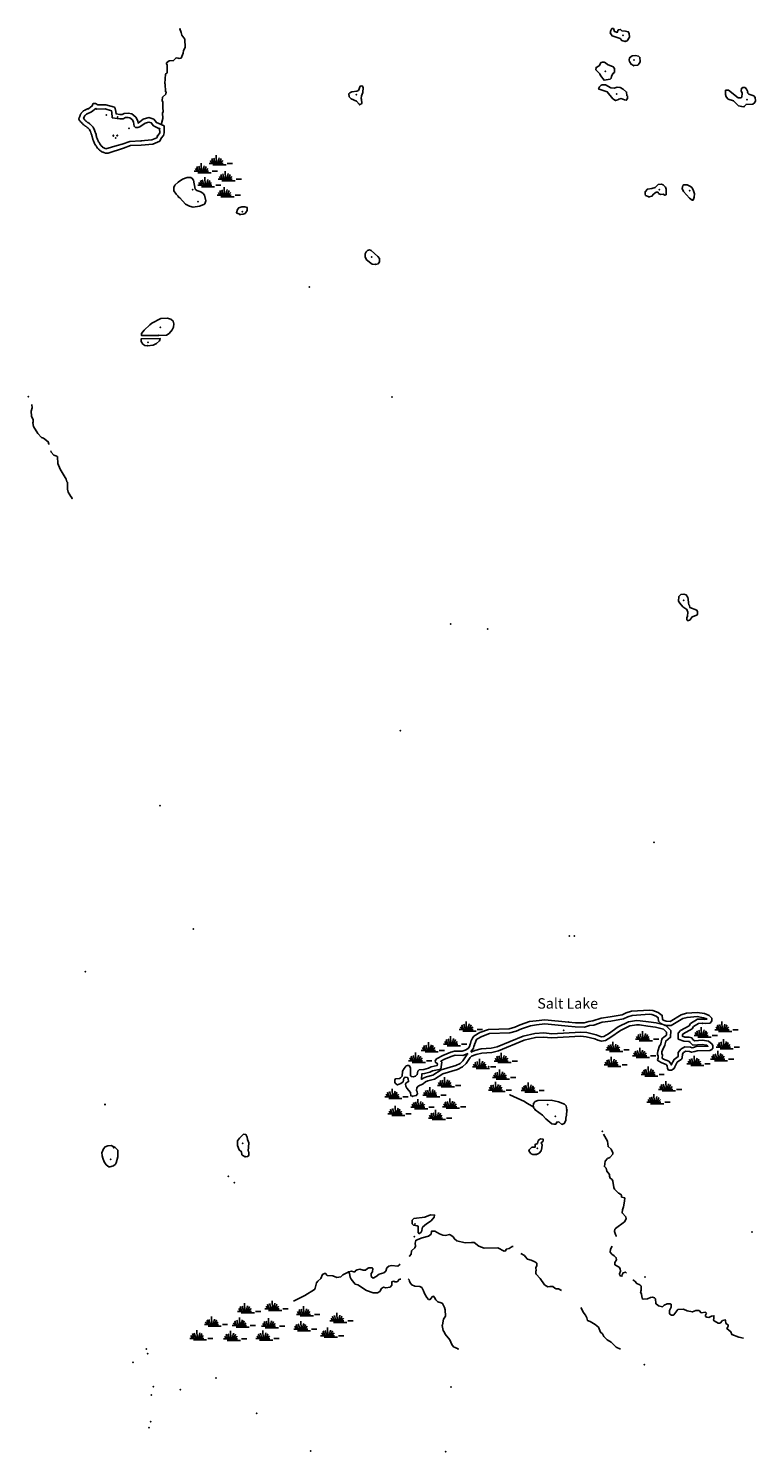
# Model space of a CAD drawing. Extents: x 1242868 to 1458664, y 16561333 to 16698311.
# Drawn here: x 1381065 to 1415259, y 16561333 to 16628245 of the extents above; entities that cross this region are included whole.
import ezdxf

# ---------------------------------------------------------------- set-up
doc = ezdxf.new("R2010")
doc.units = 0
doc.header["$MEASUREMENT"] = 0
for name, color, linetype in [('L3', 7, 'CONTINUOUS'), ('L4', 7, 'CONTINUOUS'), ('L5', 7, 'CONTINUOUS')]:
    doc.layers.add(name, color=color, linetype=linetype)
doc.styles.add('STYLE-FONT023', font='font023.shx')

# ---------------------------------------------------------------- blocks, each defined once
blk = doc.blocks.new('SWAMP_7')
at = {"layer": 'L5', "color": 7, "linetype": 'CONTINUOUS'}
for p, q in [((-356, -75), (-431, 58)), ((-290, -66), (-365, 149)), ((-199, -66), (-273, 174)), ((-141, -66), (-157, 307)), ((-83, -66), (-17, 191)), ((-17, -83), (75, 149)), ((50, -66), (149, 58)), ((-489, -75), (174, -75)), ((-315, -149), (307, -149)), ((356, -75), (605, -75))]:
    blk.add_line(p, q, dxfattribs=at)
blk = doc.blocks.new('SWAMP_5')
at = {"layer": 'L5', "color": 7, "linetype": 'CONTINUOUS'}
for p, q in [((-356, -75), (-431, 58)), ((-290, -66), (-365, 149)), ((-199, -66), (-273, 174)), ((-141, -66), (-157, 307)), ((-83, -66), (-17, 191)), ((-17, -83), (75, 149)), ((50, -66), (149, 58)), ((-489, -75), (174, -75)), ((-315, -149), (307, -149)), ((356, -75), (605, -75))]:
    blk.add_line(p, q, dxfattribs=at)
blk = doc.blocks.new('SWAMP')
at = {"layer": 'L5', "color": 7, "linetype": 'CONTINUOUS'}
for p, q in [((-356, -75), (-431, 58)), ((-290, -66), (-365, 149)), ((-199, -66), (-273, 174)), ((-141, -66), (-157, 307)), ((-83, -66), (-17, 191)), ((-17, -83), (75, 149)), ((50, -66), (149, 58)), ((-489, -75), (174, -75)), ((-315, -149), (307, -149)), ((356, -75), (605, -75))]:
    blk.add_line(p, q, dxfattribs=at)
blk = doc.blocks.new('SWAMP_6')
at = {"layer": 'L5', "color": 7, "linetype": 'CONTINUOUS'}
for p, q in [((-356, -75), (-431, 58)), ((-290, -66), (-365, 149)), ((-199, -66), (-273, 174)), ((-141, -66), (-157, 307)), ((-83, -66), (-17, 191)), ((-17, -83), (75, 149)), ((50, -66), (149, 58)), ((-489, -75), (174, -75)), ((-315, -149), (307, -149)), ((356, -75), (605, -75))]:
    blk.add_line(p, q, dxfattribs=at)
blk = doc.blocks.new('SWAMP_1')
at = {"layer": 'L5', "color": 7, "linetype": 'CONTINUOUS'}
for p, q in [((-356, -75), (-431, 58)), ((-290, -66), (-365, 149)), ((-199, -66), (-273, 174)), ((-141, -66), (-157, 307)), ((-83, -66), (-17, 191)), ((-17, -83), (75, 149)), ((50, -66), (149, 58)), ((-489, -75), (174, -75)), ((-315, -149), (307, -149)), ((356, -75), (605, -75))]:
    blk.add_line(p, q, dxfattribs=at)
blk = doc.blocks.new('SWAMP_2')
at = {"layer": 'L5', "color": 7, "linetype": 'CONTINUOUS'}
for p, q in [((-356, -75), (-431, 58)), ((-290, -66), (-365, 149)), ((-199, -66), (-273, 174)), ((-141, -66), (-157, 307)), ((-83, -66), (-17, 191)), ((-17, -83), (75, 149)), ((50, -66), (149, 58)), ((-489, -75), (174, -75)), ((-315, -149), (307, -149)), ((356, -75), (605, -75))]:
    blk.add_line(p, q, dxfattribs=at)
blk = doc.blocks.new('SWAMP_3')
at = {"layer": 'L5', "color": 7, "linetype": 'CONTINUOUS'}
for p, q in [((-356, -75), (-431, 58)), ((-290, -66), (-365, 149)), ((-199, -66), (-273, 174)), ((-141, -66), (-157, 307)), ((-83, -66), (-17, 191)), ((-17, -83), (75, 149)), ((50, -66), (149, 58)), ((-489, -75), (174, -75)), ((-315, -149), (307, -149)), ((356, -75), (605, -75))]:
    blk.add_line(p, q, dxfattribs=at)
blk = doc.blocks.new('SWAMP_8')
at = {"layer": 'L5', "color": 7, "linetype": 'CONTINUOUS'}
for p, q in [((-356, -75), (-431, 58)), ((-290, -66), (-365, 149)), ((-199, -66), (-273, 174)), ((-141, -66), (-157, 307)), ((-83, -66), (-17, 191)), ((-17, -83), (75, 149)), ((50, -66), (149, 58)), ((-489, -75), (174, -75)), ((-315, -149), (307, -149)), ((356, -75), (605, -75))]:
    blk.add_line(p, q, dxfattribs=at)
blk = doc.blocks.new('SWAMP_9')
at = {"layer": 'L5', "color": 7, "linetype": 'CONTINUOUS'}
for p, q in [((-356, -75), (-431, 58)), ((-290, -66), (-365, 149)), ((-199, -66), (-273, 174)), ((-141, -66), (-157, 307)), ((-83, -66), (-17, 191)), ((-17, -83), (75, 149)), ((50, -66), (149, 58)), ((-489, -75), (174, -75)), ((-315, -149), (307, -149)), ((356, -75), (605, -75))]:
    blk.add_line(p, q, dxfattribs=at)

msp = doc.modelspace()

# ---------------------------------------------------------------- linework, layer by layer
at = {"layer": 'L3', "color": 140, "linetype": 'CONTINUOUS'}
for p, q in [((1385239.32, 16624018.1), (1385001.66, 16624046.9)), ((1385232.03, 16622734.95), (1384699.31, 16622591.61))]:
    msp.add_line(p, q, dxfattribs=at)
at = {"layer": 'L3', "color": 140, "linetype": 'CONTINUOUS', "flags": 128}
for points in [[(1387310.5, 16623717.31), (1387389.39, 16624017.92), (1387375.78, 16624276.42), (1387401.37, 16624326.12), (1387378.8, 16624534.76), (1387381.62, 16624776.39), (1387349.17, 16624851.79), (1387376.04, 16625009.83), (1387527.78, 16625158.06), (1387537.3, 16625257.96), (1387504.16, 16625275.02), (1387499.93, 16625625.11), (1387483.56, 16625650.3), (1387513.81, 16626099.98), (1387589.6, 16626165.77), (1387593.7, 16626515.74), (1387552.92, 16626591.23), (1387561.65, 16626624.47), (1387679.45, 16626723.09), (1387887.98, 16626737.33), (1388006.19, 16626869.29), (1388105.99, 16626851.44), (1388147.46, 16626834.28), (1388239.32, 16626849.86), (1388333.71, 16627082.13), (1388351.85, 16627206.93), (1388436.92, 16627355.95), (1388424.85, 16627747.79), (1388285.26, 16627924.43), (1388245.07, 16628049.93), (1388188.77, 16628225.59)], [(1409132.89, 16627638.4), (1409216.58, 16627670.75), (1409326.89, 16627836.14), (1409320.59, 16628011.21), (1409271.47, 16628086.8), (1409138.43, 16628113.38), (1408972.11, 16628140.32), (1408906.13, 16628199.44), (1408805.83, 16628175.62), (1408754.45, 16628059.54), (1408712.88, 16628068.37), (1408629.86, 16628094.32), (1408597.8, 16628203.05), (1408573.29, 16628245.01), (1408506.53, 16628237.46), (1408455.58, 16628154.72), (1408429.2, 16628038.35), (1408510.96, 16627904.06), (1408884.37, 16627766.33), (1408966.72, 16627682.01), (1409132.89, 16627638.4)], [(1409519.56, 16626500.42), (1409719.81, 16626523.09), (1409804.13, 16626605.44), (1409830.11, 16626688.48), (1409824.01, 16626880.21), (1409758.03, 16626939.33), (1409608.34, 16626966.07), (1409458.17, 16626951.18), (1409332.2, 16626869.32), (1409314.28, 16626761.18), (1409330.06, 16626685.98), (1409411.91, 16626560.03), (1409519.56, 16626500.42)], [(1408136.48, 16625816.58), (1407963.92, 16626026.95), (1407939.9, 16626110.58), (1407750.5, 16626304.48), (1407760.11, 16626412.72), (1407902.73, 16626494.38), (1407936.46, 16626527.32), (1407987.84, 16626643.4), (1408038.03, 16626659.47), (1408137.99, 16626658.29), (1408195.93, 16626624.27), (1408295.05, 16626548.12), (1408568.86, 16626444.9), (1408626.21, 16626360.88), (1408624.07, 16626177.54), (1408548.38, 16626120.09), (1408488.48, 16625987.45), (1408470.86, 16625904.34), (1408420.27, 16625854.9), (1408136.48, 16625816.58)], [(1396647.44, 16624667.79), (1396722.83, 16624700.24), (1396739.89, 16624733.38), (1396725.3, 16624908.59), (1396717.55, 16624958.65), (1396727.23, 16625075.22), (1396795.77, 16625232.77), (1396806.83, 16625466.01), (1396757.81, 16625549.9), (1396665.95, 16625534.32), (1396580.29, 16625335.3), (1396513.23, 16625302.75), (1396279.55, 16625272.18), (1396178.95, 16625223.32), (1396128.36, 16625173.91), (1396151.72, 16625031.98), (1396233.88, 16624931), (1396490.99, 16624827.97), (1396622.68, 16624684.75), (1396647.44, 16624667.79)], [(1408666.94, 16624860.25), (1408551.17, 16624936.63), (1408288.45, 16625273.06), (1407906.4, 16625385.89), (1407873.27, 16625402.95), (1407916.11, 16625502.46), (1407991.99, 16625576.57), (1408050.59, 16625600.89), (1408200.49, 16625590.79), (1408448.81, 16625446.19), (1408607.14, 16625444.35), (1408749.26, 16625484.34), (1408899.16, 16625474.27), (1409039.83, 16625389.26), (1409196.59, 16625254.09), (1409202.96, 16625087.32), (1409244.33, 16625061.83), (1409234.65, 16624945.29), (1409175.43, 16624870.98), (1409100.63, 16624888.5), (1408934.66, 16624948.8), (1408834.3, 16624916.65), (1408775.57, 16624883.97), (1408666.94, 16624860.25)], [(1414713.75, 16624564.35), (1414613.89, 16624573.86), (1414455.95, 16624609.06), (1414216.95, 16624836.86), (1413976.26, 16624923.05), (1413877.45, 16625024.2), (1413845.4, 16625132.93), (1413847.83, 16625341.24), (1413989.49, 16625339.6), (1414435.25, 16624976), (1414577.01, 16624982.66), (1414619.04, 16625015.5), (1414629.54, 16625198.75), (1414589.25, 16625315.88), (1414590.5, 16625424.21), (1414657.65, 16625465.09), (1414766.08, 16625472.18), (1414831.86, 16625396.39), (1414888.62, 16625262.37), (1414888.13, 16625220.7), (1414937.34, 16625153.47), (1415178.11, 16625075.64), (1415243.79, 16624991.52), (1415258.72, 16624841.32), (1415232.84, 16624766.61), (1415131.95, 16624692.79), (1414815.03, 16624671.5), (1414713.75, 16624564.35)], [(1383903.59, 16624478), (1383849.46, 16624463.88), (1383833.11, 16624463.88), (1383816.77, 16624455.7), (1383808.6, 16624447.53), (1383784.08, 16624439.35), (1383767.74, 16624431.17), (1383759.57, 16624423), (1383751.4, 16624423), (1383735.05, 16624414.82), (1383726.88, 16624406.65), (1383694.19, 16624398.47), (1383686.02, 16624390.29), (1383677.85, 16624382.12), (1383669.68, 16624373.94), (1383661.5, 16624365.77), (1383645.16, 16624365.77), (1383636.99, 16624357.59), (1383628.83, 16624341.24), (1383612.48, 16624324.89), (1383596.14, 16624308.54), (1383579.79, 16624300.36), (1383563.45, 16624284.01), (1383547.11, 16624267.66), (1383538.94, 16624251.31), (1383530.76, 16624226.78), (1383514.42, 16624210.43), (1383506.25, 16624202.25), (1383498.08, 16624185.9), (1383498.08, 16624177.72), (1383489.9, 16624153.19), (1383481.73, 16624128.66), (1383473.56, 16624104.13), (1383465.39, 16624079.6), (1383449.04, 16624055.08), (1383449.04, 16624038.73), (1383449.04, 16624022.37), (1383440.87, 16624006.02), (1383440.87, 16623989.67), (1383440.87, 16623981.49), (1383440.87, 16623973.32), (1383449.04, 16623948.79), (1383465.39, 16623924.26), (1383498.08, 16623891.56), (1383514.42, 16623858.86), (1383538.94, 16623834.33), (1383555.28, 16623817.98), (1383579.79, 16623793.45), (1383604.31, 16623777.1), (1383628.82, 16623744.4), (1383645.16, 16623728.05), (1383661.5, 16623719.87), (1383677.85, 16623703.52), (1383718.71, 16623670.81), (1383735.05, 16623654.46), (1383759.57, 16623646.29), (1383775.91, 16623629.94), (1383800.43, 16623613.58), (1383816.77, 16623597.23), (1383833.11, 16623589.06), (1383849.46, 16623572.71), (1383873.97, 16623556.35), (1383898.49, 16623531.83), (1383914.83, 16623515.47), (1383931.18, 16623490.95), (1383955.69, 16623450.07), (1383972.03, 16623425.54), (1383980.2, 16623392.84), (1384004.71, 16623343.78), (1384012.89, 16623319.26), (1384021.06, 16623286.55), (1384029.23, 16623262.02), (1384045.57, 16623221.15), (1384045.57, 16623196.62), (1384053.75, 16623163.92), (1384061.92, 16623139.39), (1384070.09, 16623114.86), (1384078.26, 16623082.16), (1384086.43, 16623049.45), (1384094.61, 16623016.75), (1384110.95, 16622992.22), (1384119.12, 16622959.52), (1384143.64, 16622910.47), (1384159.98, 16622877.76), (1384176.32, 16622836.88), (1384192.67, 16622804.18), (1384225.36, 16622763.3), (1384249.87, 16622722.42), (1384266.22, 16622689.72), (1384282.55, 16622657.02), (1384315.24, 16622624.31), (1384331.58, 16622599.79), (1384356.1, 16622575.26), (1384388.78, 16622550.72), (1384396.96, 16622534.37), (1384413.3, 16622518.02), (1384429.64, 16622509.84), (1384445.99, 16622493.49), (1384470.5, 16622477.14), (1384495.02, 16622460.79), (1384519.53, 16622444.44), (1384560.39, 16622436.26), (1384576.74, 16622428.08), (1384609.42, 16622419.91), (1384609.42, 16622411.73), (1384625.76, 16622411.73), (1384642.1, 16622403.56), (1384658.45, 16622395.38), (1384666.62, 16622387.2), (1384674.79, 16622387.2), (1384682.96, 16622387.2), (1384691.13, 16622379.03), (1384699.31, 16622379.03), (1384707.48, 16622379.03), (1384715.65, 16622379.03), (1384723.82, 16622379.03), (1384731.99, 16622379.03), (1384740.17, 16622379.03), (1384756.51, 16622379.03), (1384764.68, 16622379.03), (1384772.85, 16622379.03), (1384789.2, 16622387.2), (1384813.71, 16622387.2), (1384818.62, 16622388.84)], [(1384025.43, 16624319.4), (1383796.46, 16624217.89), (1383744.27, 16624165.77), (1383736.2, 16624165.77), (1383714.65, 16624144.19), (1383713.92, 16624143.83), (1383705.56, 16624118.76), (1383681.06, 16624094.24), (1383679.63, 16624089.94), (1383655.37, 16624017.1), (1383662.47, 16624010), (1383678.81, 16623977.3), (1383680.39, 16623975.72), (1383696.74, 16623959.35), (1383707.24, 16623948.85), (1383743.76, 16623924.49), (1383770.34, 16623889.04), (1383780.01, 16623884.21), (1383811.46, 16623852.75), (1383839.15, 16623830.58), (1383867.63, 16623821.1), (1383903.38, 16623785.32), (1383927.9, 16623768.96), (1383935.27, 16623761.59), (1383951.58, 16623753.43), (1383976.91, 16623728.09), (1384001.42, 16623711.73), (1384039.94, 16623673.21), (1384070.27, 16623642.84), (1384100.23, 16623597.91), (1384124.75, 16623557.02), (1384157.67, 16623507.63), (1384168.92, 16623462.6), (1384189.95, 16623420.5), (1384205.06, 16623375.22), (1384213.24, 16623342.46), (1384217.12, 16623330.8), (1384245.57, 16623259.65), (1384245.57, 16623221.26), (1384245.92, 16623219.87), (1384262.27, 16623170.78), (1384272.3, 16623130.63), (1384280.24, 16623098.84), (1384296.58, 16623074.29), (1384307.82, 16623029.31), (1384322.54, 16622999.87), (1384342.6, 16622959.71), (1384358.93, 16622918.86), (1384362.08, 16622912.56), (1384389.96, 16622877.69), (1384425.32, 16622818.7), (1384445.11, 16622779.14), (1384446.95, 16622775.45), (1384470.7, 16622751.69), (1384487.03, 16622727.18), (1384487.52, 16622726.69), (1384546.55, 16622682.38), (1384553.15, 16622669.18), (1384699.31, 16622591.61)], [(1383903.59, 16624478), (1384063.55, 16624600.9), (1384080.88, 16624650.67), (1384115.1, 16624716.88), (1384215.19, 16624723.9), (1384330.87, 16624647.36), (1384697.72, 16624659.14), (1385104.57, 16624545.39), (1385145.32, 16624478.19), (1385176.78, 16624336.1), (1385184.14, 16624230.92)], [(1384025.43, 16624319.4), (1384228.41, 16624475.35), (1384273.64, 16624445.42), (1384673.44, 16624458.26), (1384962.81, 16624377.36), (1384978.3, 16624307.34), (1385001.66, 16624046.9)], [(1387447.03, 16623666.73), (1387079.62, 16623824.99), (1386955.14, 16623979.85), (1386733.51, 16624050.85), (1386464.56, 16623977.42), (1386219.1, 16623795.68), (1386218.52, 16623795.51), (1386206.19, 16623894.69), (1386113.43, 16624071.9), (1385918.99, 16624231.27), (1385752.59, 16624263.49), (1385573.57, 16624251.85), (1385468.17, 16624193.26), (1385377.55, 16624199.08), (1385179.17, 16624236.44)], [(1387233.66, 16623528), (1386951.91, 16623664.65), (1386836.91, 16623807.7), (1386728.97, 16623842.28), (1386553.42, 16623794.35), (1386309.62, 16623613.86), (1386200.9, 16623581.81), (1386101, 16623591.29), (1386035.02, 16623650.41), (1386012.19, 16623834.05), (1385955.15, 16623943.04), (1385831.33, 16624044.53), (1385739.86, 16624062.24), (1385631.43, 16624055.19), (1385513.98, 16623989.89), (1385355.78, 16624000.06), (1385239.32, 16624018.1)], [(1387129.75, 16623195.88), (1387231.03, 16623303.03), (1387239.96, 16623352.93), (1387233.66, 16623528)], [(1387306.71, 16623079.59), (1387417.38, 16623209.03), (1387440.59, 16623338.75), (1387447.03, 16623666.73)], [(1385232.03, 16622734.95), (1385474.57, 16622807.13), (1385826.11, 16622936.36), (1386351.32, 16622955.22)], [(1386351.32, 16622955.22), (1386868.64, 16623007.49), (1387094.78, 16623104.87), (1387128.9, 16623171.14)], [(1386371.43, 16622756.23), (1386919.42, 16622811.6), (1387239.76, 16622949.55), (1387306.71, 16623079.59)], [(1384813.71, 16622387.2), (1385537.66, 16622617.24), (1385865.17, 16622737.63), (1386358.5, 16622755.35)], [(1388804.8, 16619838.45), (1389113.68, 16619884.84), (1389314.62, 16619965.81), (1389365.12, 16620006.89), (1389408.33, 16620139.73), (1389336.38, 16620398.96), (1389279.03, 16620482.95), (1389171.59, 16620559.23), (1388988.95, 16620619.7), (1388906.51, 16620695.65), (1388819.6, 16621105.05), (1388770.68, 16621197.31), (1388704.51, 16621239.76), (1388521.18, 16621241.9), (1388303.46, 16621152.75), (1388110.26, 16621021.68), (1387950.19, 16620873.55), (1387907.35, 16620774.03), (1387905.51, 16620615.69), (1388003.63, 16620456.21), (1388110.79, 16620354.93), (1388126.99, 16620313.06), (1388176.6, 16620279.17), (1388456.48, 16619984.19), (1388638.62, 16619882.05), (1388804.8, 16619838.45)], [(1410255.01, 16620325.37), (1410388.74, 16620357.16), (1410464.79, 16620447.94), (1410582.72, 16620554.9), (1410674.29, 16620545.48), (1410698.6, 16620486.88), (1410789.78, 16620444.13), (1410906.61, 16620459.42), (1410997.58, 16620400.04), (1411047.87, 16620424.45), (1411050.99, 16620691.09), (1411018.74, 16620783.15), (1410911.7, 16620892.74), (1410828.76, 16620927.06), (1410686.89, 16620912.07), (1410543.5, 16620763.69), (1410376.27, 16620715.66), (1410175.98, 16620692.99), (1410066.11, 16620560.93), (1410064.92, 16620460.93), (1410089.14, 16620394), (1410255.01, 16620325.37)], [(1412278.39, 16620176.71), (1412146.05, 16620261.58), (1411874.66, 16620573.11), (1411809.67, 16620715.56), (1411844.64, 16620856.85), (1411886.8, 16620898.02), (1412045.03, 16620887.82), (1412202.45, 16620810.98), (1412260.21, 16620760.29), (1412325.7, 16620659.52), (1412390.2, 16620475.4), (1412379.93, 16620308.86), (1412319.92, 16620167.88), (1412278.39, 16620176.71)], [(1391019.37, 16619491.95), (1390845.37, 16619577.32), (1390888.87, 16619735.17), (1390956.51, 16619817.71), (1391098.64, 16619857.74), (1391240.4, 16619864.4), (1391348.34, 16619829.79), (1391346.56, 16619679.82), (1391253.26, 16619539.23), (1391161.2, 16619506.95), (1391019.37, 16619491.95)], [(1397383.95, 16617150.63), (1397517.64, 16617182.39), (1397568.71, 16617273.46), (1397570.49, 16617423.47), (1397496.64, 16617524.35), (1397183.24, 16617803.03), (1397108.63, 16617837.25), (1397016.57, 16617804.97), (1396940.91, 16617747.52), (1396906.4, 16617647.91), (1396904.75, 16617506.28), (1396961.51, 16617372.25), (1397234.14, 16617169.03), (1397383.95, 16617150.63)], [(1387194.41, 16613811.14), (1387561.23, 16613823.54), (1387678.85, 16613905.5), (1387822.54, 16614078.83), (1387882.35, 16614203.14), (1387900.76, 16614352.95), (1387869, 16614486.64), (1387753.42, 16614579.69), (1387587.25, 16614623.29), (1387286.99, 16614601.8), (1386859.38, 16614381.79), (1386766.87, 16614307.87), (1386505.51, 16614052.55), (1386378.78, 16613904.02), (1386385.93, 16613803.96), (1387194.41, 16613811.14)], [(1386663.68, 16613325.67), (1386930.73, 16613355.85), (1387081.68, 16613437.45), (1387233.12, 16613560.68), (1387259.3, 16613660.38), (1386359.09, 16613645.92), (1386357.62, 16613520.91), (1386439.61, 16613403.29), (1386538.91, 16613343.78), (1386663.68, 16613325.67)], [(1382030.07, 16608680.74), (1382026.93, 16608701.24), (1381986.71, 16608810.13), (1381772.27, 16608979.66), (1381681.07, 16609014.2), (1381508.5, 16609199.85), (1381296.17, 16609527.71), (1381273.5, 16609703.04), (1381290.73, 16609744.48), (1381283.61, 16609836.24), (1381202.6, 16610012.33), (1381197.45, 16610254.1), (1381232.79, 16610403.64), (1381229.25, 16610560.5)], [(1383118.22, 16606153.19), (1383061.11, 16606245.61), (1383003.67, 16606313.03), (1382938.77, 16606447.25), (1382898.98, 16606589.45), (1382894.84, 16606906.22), (1382870.17, 16606931.55), (1382838.51, 16607056.97), (1382561.39, 16607527.37), (1382448.27, 16607795.58), (1382435.7, 16608104.12), (1382394.49, 16608137.97), (1382261.73, 16608181.41), (1382138.5, 16608316.39), (1382117.71, 16608377.87)], [(1412080.35, 16600402.16), (1412163.98, 16600426.17), (1412282.48, 16600583.13), (1412491.76, 16600664.04), (1412534.01, 16600713.55), (1412526.96, 16600821.98), (1412494.38, 16600889.01), (1412162.67, 16601026.26), (1412146.95, 16601109.79), (1412122.34, 16601143.39), (1412098.53, 16601243.68), (1412092.23, 16601418.78), (1412068.01, 16601485.75), (1411994.49, 16601611.6), (1411886.56, 16601646.22), (1411752.93, 16601622.76), (1411651.99, 16601540.6), (1411641.03, 16601315.7), (1411698.27, 16601223.37), (1411846.3, 16601054.97), (1412019.82, 16600927.92), (1412068.27, 16600793.99), (1412066.21, 16600618.99), (1412031.82, 16600527.72), (1412030.74, 16600436.08), (1412080.35, 16600402.16)], [(1402662.52, 16600012.61), (1402658.68, 16600012.31)], [(1412750.53, 16581467.51), (1412883.73, 16581457.64), (1413117.35, 16581479.91), (1413210.27, 16581587.18), (1413203.31, 16581703.91), (1413079.88, 16581838.72), (1412864.21, 16581924.58), (1412514.81, 16581978.65), (1412006.03, 16581942.96), (1411755.18, 16581870.88), (1411243.19, 16581560.17), (1411051.55, 16581562.4), (1410918.92, 16581622.31), (1410885.98, 16581656), (1410871.44, 16581839.54), (1410681.36, 16581975.11), (1410432.44, 16582069.7), (1410274.35, 16582088.2), (1409423.61, 16582031.51), (1409172.76, 16581959.43), (1408979.96, 16581861.66), (1408420.48, 16581768.21), (1408003.21, 16581714.73), (1407609.91, 16581577.65), (1407417.94, 16581554.92), (1407192.2, 16581490.87), (1406783.9, 16581495.63), (1406467.54, 16581524.34)], [(1406467.54, 16581524.34), (1405352.15, 16581637.4), (1404934.94, 16581592.29), (1404626.05, 16581545.9), (1404182.59, 16581392.74), (1403931.32, 16581287.33), (1403672.14, 16581215.35), (1402705.06, 16581185), (1402294.94, 16581031.45), (1402018, 16580868), (1401941.93, 16580777.22), (1401907.35, 16580669.27), (1401890.58, 16580661.13), (1401847.14, 16580511.62), (1401830.31, 16580495.15), (1401803.93, 16580378.77), (1401736.09, 16580279.56), (1401610.24, 16580206.04), (1401467.98, 16580157.71), (1401101.36, 16580161.97), (1400925.71, 16580105.71), (1400548.98, 16579960.1), (1400255.48, 16579805.18), (1400187.67, 16579705.96), (1400203.54, 16579639.1), (1400294.33, 16579563.05), (1400285.01, 16579479.81), (1400009.35, 16579424.69), (1399875.27, 16579359.59), (1399657.81, 16579295.45), (1399440.89, 16579272.97), (1399373.64, 16579223.76), (1399346.7, 16579057.42), (1399262.49, 16578983.37), (1399153.76, 16578951.31), (1399078.89, 16578960.53), (1399037.69, 16579002.69), (1399025.22, 16579361.2), (1399001.2, 16579444.83), (1398968.37, 16579486.86), (1398885.04, 16579487.85), (1398834.74, 16579463.43), (1398733.4, 16579347.94), (1398656.85, 16579215.49), (1398637.54, 16578990.68), (1398561.49, 16578899.9), (1398519.53, 16578875.39), (1398319.26, 16578852.72), (1398293.78, 16578811.35), (1398300.54, 16578677.95), (1398341.6, 16578627.46), (1398424.25, 16578568.14), (1398575.04, 16578633.07), (1398692.74, 16578723.36), (1398719.62, 16578881.4), (1398778.51, 16578930.71), (1398894.98, 16578912.66), (1398927.62, 16578853.94), (1398942.84, 16578728.77), (1398825.39, 16578663.48), (1398791.47, 16578613.84), (1398806.89, 16578505.34), (1398855.8, 16578413.08), (1399028.53, 16578219.38), (1399043.36, 16578060.88), (1399134.73, 16578034.8)], [(1399134.73, 16578034.8), (1399301.76, 16578066.16), (1399361.17, 16578157.14), (1399345.55, 16578249), (1399312.9, 16578307.73), (1399322.71, 16578432.64), (1399398.67, 16578515.09), (1399625.05, 16578629.1), (1399734.42, 16578719.52), (1399843.35, 16578768.24), (1400160.96, 16578847.87), (1400555.5, 16579093.28), (1401241.32, 16579301.94), (1401484.32, 16579415.77), (1401652.82, 16579572.13), (1401831.13, 16579853.44), (1401906.89, 16579919.22), (1402124.53, 16580000), (1402392.04, 16580071.88), (1402850.73, 16580099.87), (1403176.67, 16580179.39), (1404382.61, 16580682), (1404909.02, 16580800.84), (1405292.6, 16580821.38), (1405667.2, 16580783.65), (1407043.11, 16580859.24), (1407292.92, 16580839.65), (1407700.15, 16580743.19), (1407849.33, 16580674.78), (1408007.17, 16580631.25), (1408199.23, 16580662.35), (1408450.96, 16580809.43), (1408904.72, 16581129.15), (1409348.98, 16581348.97), (1409674.62, 16581403.5), (1409807.85, 16581393.59), (1410190.55, 16581339.13), (1410548.39, 16581293.26), (1410922.26, 16581197.2), (1411070.58, 16581053.79), (1411068.94, 16580912.16), (1410883.87, 16580764.29), (1410850.05, 16580723.01), (1410805.85, 16580506.83), (1410771.63, 16580432.26), (1410746.44, 16580415.85), (1410660.09, 16580158.52), (1410659.54, 16580108.52), (1410642.67, 16580092.05), (1410649.73, 16579983.62), (1410682.47, 16579933.22), (1410673.09, 16579841.65), (1410647, 16579750.31), (1410671.51, 16579708.35), (1410853.65, 16579606.22), (1411052.76, 16579528.85), (1411101.97, 16579461.63), (1411125.59, 16579344.66), (1411166.41, 16579269.17), (1411308.04, 16579267.53), (1411425.68, 16579349.49), (1411468.1, 16579415.66), (1411579.06, 16579639.39), (1411772.36, 16579778.79), (1411806.48, 16579845.07), (1411816.89, 16580019.97), (1411876.07, 16580094.28), (1411985.19, 16580159.68), (1412151.72, 16580149.41), (1412251.23, 16580106.55), (1412401.61, 16580138.16), (1412510.44, 16580178.55), (1413102.32, 16580196.62), (1413202.81, 16580237.11), (1413253.5, 16580294.85), (1413254.85, 16580411.52), (1413214.07, 16580487.02), (1413040.65, 16580622.39), (1412757.91, 16580675.7), (1412382.55, 16580646.76), (1412316.68, 16580714.19), (1412259.24, 16580789.88), (1412134.53, 16580816.32), (1411926.24, 16580818.78), (1411818.4, 16580861.69), (1411819.15, 16580928.36), (1411861.41, 16580977.87), (1412272.43, 16581206.42), (1412340.37, 16581313.97), (1412583.77, 16581461.15), (1412750.53, 16581467.51)], [(1406447.69, 16581328.5), (1405352.81, 16581439.46), (1404960.13, 16581397.01), (1404673.2, 16581353.93), (1404252.87, 16581208.75), (1403995.98, 16581100.97), (1403701.99, 16581019.35), (1402743.68, 16580989.26), (1402380.1, 16580853.14), (1402147.17, 16580715.62), (1402117.61, 16580680.35), (1402069.08, 16580528.97), (1402055.21, 16580522.22), (1402021.74, 16580407.06), (1402009.48, 16580395.05), (1401987.63, 16580298.66), (1401873.59, 16580131.92)], [(1401876.6, 16580117.94), (1402064.62, 16580187.73), (1402360.18, 16580267.16), (1402821.17, 16580295.28), (1403115.12, 16580367), (1404322.65, 16580870.26), (1404881.88, 16580996.51), (1405297.23, 16581018.75), (1405671.7, 16580981.06), (1407045.41, 16581056.52), (1407323.46, 16581034.7), (1407764.49, 16580930.27), (1407916.95, 16580860.32), (1408018.1, 16580832.43), (1408131.57, 16580850.8), (1408344.44, 16580975.18), (1408803.77, 16581298.84), (1409287.76, 16581538.32), (1409665.54, 16581601.57), (1409829.04, 16581589.43), (1410216.93, 16581534.21), (1410585.53, 16581486.97), (1411021.67, 16581374.89), (1411268.41, 16581136.34), (1411264.71, 16580816.58), (1411032.1, 16580630.75), (1410994.18, 16580445.28), (1410926.79, 16580298.37), (1410911.27, 16580288.26), (1410856.57, 16580125.32), (1410855.49, 16580028.21), (1410885.38, 16579982.24), (1410869.07, 16579823.25), (1410937.84, 16579784.7), (1411177.63, 16579691.52), (1411286.36, 16579542.99), (1411293.44, 16579507.95), (1411296.56, 16579512.81), (1411424.37, 16579770.52), (1411612.96, 16579906.52), (1411624.08, 16580093.86), (1411744.31, 16580244.82), (1411936.38, 16580359.91), (1412198.08, 16580343.77), (1412271.8, 16580312.05), (1412346.83, 16580327.79), (1412472.19, 16580374.32), (1413017.19, 16580390.98), (1412957.22, 16580437.8), (1412747.05, 16580477.44), (1412306.02, 16580443.41), (1412167.31, 16580585.38), (1412146.74, 16580612.51), (1412112.75, 16580619.7), (1411887.39, 16580622.39), (1411620.05, 16580728.75), (1411623.13, 16581001.92), (1411734.74, 16581132.66), (1412132.86, 16581354.06), (1412198.77, 16581458.39), (1412525.44, 16581655.94), (1412743.02, 16581664.24)], [(1412765.1, 16581663.85), (1412881.66, 16581655.19), (1412973.04, 16581663.92), (1412965.16, 16581672.51), (1412812.11, 16581733.44), (1412506.54, 16581780.75), (1412040.48, 16581748.04), (1411834.8, 16581688.95), (1411297.19, 16581362.66), (1411008.09, 16581366.03), (1410804.09, 16581458.16), (1410695.37, 16581569.38), (1410682.44, 16581732.55), (1410587.72, 16581800.11), (1410385.33, 16581877.01), (1410269.39, 16581890.59), (1409457.73, 16581836.49), (1409245.1, 16581775.39), (1409042.09, 16581672.44), (1408449.22, 16581573.42), (1408048.6, 16581522.08), (1407654.4, 16581384.7), (1407456.62, 16581361.28), (1407218.44, 16581293.69), (1406773.83, 16581298.88), (1406449.76, 16581328.31)], [(1401740.61, 16580054.23), (1401692.38, 16580026.05), (1401499.38, 16579960.46), (1401130.98, 16579964.76), (1400991.26, 16579920.01), (1400630.67, 16579780.64), (1400453.04, 16579686.87), (1400501.7, 16579646.12), (1400464.62, 16579314.97), (1400072.64, 16579236.59), (1399946.6, 16579175.4), (1399696.13, 16579101.51), (1399564.55, 16579087.86), (1399545.65, 16578836.71), (1399608.97, 16578855.81), (1399574.29, 16578855.08)], [(1399611.73, 16578873.49), (1399629.64, 16578888.29), (1399778.75, 16578954.99), (1400083.17, 16579031.3), (1400473.48, 16579274.09), (1401170.55, 16579486.17), (1401372.97, 16579580.99), (1401500.23, 16579699.07), (1401680.31, 16579983.16), (1401718.4, 16580016.27)], [(1404804.44, 16577560.1), (1404746.31, 16577577.43), (1404497.89, 16577713.69), (1404398.87, 16577798.21), (1403702.34, 16578098.05), (1403680.48, 16578110.88)], [(1406385.96, 16577399.9), (1406346.43, 16577583.73), (1406272.33, 16577659.62), (1405990.37, 16577779.57), (1405641.31, 16577858.67), (1405024.38, 16577840.89), (1404898.74, 16577784.03), (1404814.42, 16577701.65), (1404804.44, 16577560.1)], [(1404894.44, 16577417.35), (1404828.56, 16577484.81), (1404804.44, 16577560.1)], [(1405911.9, 16576815.47), (1405877.68, 16576740.86), (1405845.92, 16576729.61), (1405776.53, 16576729.61), (1405672.43, 16576746.96), (1405388.78, 16576979.94), (1405240.75, 16577148.35), (1404893.68, 16577402.42)], [(1406376.88, 16577385.1), (1406374.15, 16577151.76), (1406330.75, 16577002.25), (1406329.56, 16576902.28), (1406261.17, 16576753.07), (1406144.04, 16576712.74), (1406012.05, 16576830.96), (1405911.9, 16576815.47)], [(1391258.95, 16575194.66), (1391142.98, 16575254.37), (1391101.71, 16575288.17), (1391078.35, 16575430.13), (1390979.33, 16575514.61), (1390898.34, 16575715.61), (1390901.06, 16575948.92), (1390985.86, 16576072.93), (1391179.63, 16576254.04), (1391287.76, 16576236.09), (1391344.75, 16576118.77), (1391368.37, 16576001.8), (1391433.2, 16575842.71), (1391403.7, 16575459.66), (1391428.31, 16575426.03), (1391426.27, 16575251.06), (1391367.48, 16575210.08), (1391258.95, 16575194.66)], [(1404935.83, 16575301.72), (1404785.73, 16575295.13), (1404702.79, 16575329.44), (1404669.85, 16575363.17), (1404645.45, 16575413.47), (1404604.48, 16575472.26), (1404613.3, 16575513.83), (1404731.4, 16575637.45), (1404889.84, 16575643.95), (1404891.38, 16575777.29), (1405000.2, 16575817.67), (1405035.07, 16575950.62), (1405102.43, 16576008.16), (1405144.39, 16576032.67), (1405277.5, 16576014.46), (1405276.54, 16575931.13), (1405175.56, 16575848.97), (1405224.51, 16575756.71), (1405214.4, 16575606.84), (1405171.19, 16575474), (1405086.61, 16575366.65), (1404960.73, 16575293.09), (1404935.83, 16575301.72)], [(1408703.83, 16571444.6), (1408699.67, 16571474.1), (1408666.99, 16571532.83), (1408627, 16571674.96), (1408636.58, 16571783.2), (1408670.4, 16571824.47), (1409099.07, 16572136.16), (1409175.71, 16572276.94), (1409160.13, 16572368.81), (1408978.93, 16572554.27), (1408997.27, 16572695.75), (1409048.91, 16572836.83), (1409102.13, 16573111.22), (1409103.87, 16573261.22), (1408962.59, 16573296.19), (1408947.01, 16573388.06), (1408864.57, 16573464.04), (1408814.87, 16573489.6), (1408625.33, 16573675.17), (1408592.89, 16573750.57), (1408554.74, 16574051.03), (1408513.86, 16574118.19), (1408422.98, 16574185.91), (1408390.79, 16574286.3), (1408383.25, 16574353.07), (1408260.13, 16574512.86), (1408228.44, 16574654.89), (1408154.32, 16574730.78), (1408190.67, 16574988.72), (1408300.34, 16575104.11), (1408409.37, 16575161.16), (1408552.87, 16575317.83), (1408553.73, 16575392.83), (1408496.28, 16575468.52), (1408472.16, 16575543.82), (1408323.64, 16575670.56), (1408293.34, 16575929.26), (1408100.95, 16576263.16)], [(1384893.84, 16574720.87), (1385061.1, 16574768.94), (1385153.62, 16574842.85), (1385187.74, 16574909.13), (1385266.05, 16575191.58), (1385269.62, 16575499.89), (1385146.11, 16575626.37), (1384955.62, 16575728.57), (1384797.1, 16575713.77), (1384671.54, 16575665.21), (1384595.36, 16575566.1), (1384509.9, 16575383.74), (1384525.13, 16575258.58), (1384533.16, 16575233.48), (1384565.31, 16575133.08), (1384621.6, 16574957.42), (1384711.6, 16574814.67), (1384843.88, 16574721.46), (1384893.84, 16574720.87)], [(1399436.27, 16571568.23), (1399395.3, 16571627.02), (1399390.47, 16571927.13), (1399349.1, 16571952.59), (1399174.41, 16571979.65), (1399108.53, 16572047.08), (1399110.46, 16572213.76), (1399194.78, 16572296.11), (1399712.15, 16572356.74), (1399971.73, 16572462.05), (1400163.3, 16572451.49), (1400145.48, 16572351.68), (1400001.88, 16572186.69), (1399791.91, 16572047.45), (1399589.97, 16571883.13), (1399545.78, 16571666.95), (1399436.27, 16571568.23)], [(1403499.59, 16570776.38), (1403432.76, 16570760.5), (1403134.51, 16570913.98), (1402492.63, 16570896.5), (1402243.61, 16570982.75), (1402029.02, 16571160.25), (1401904.02, 16571161.72), (1401603.87, 16571148.54), (1401204.87, 16571236.56), (1401097.62, 16571329.48), (1401032.03, 16571421.9), (1400932.98, 16571506.42), (1400858.32, 16571532.27), (1400674.5, 16571492.77), (1400558.02, 16571510.78), (1400400.39, 16571570.95), (1400168.54, 16571698.68), (1400018.48, 16571692.12), (1400000.23, 16571558.98), (1399874.09, 16571460.42), (1399573.24, 16571388.93), (1399372.3, 16571307.96), (1399280.04, 16571259), (1399245.26, 16571134.4), (1399268.59, 16570992.46), (1399234.3, 16570909.52), (1399082.64, 16570769.63), (1399064.13, 16570611.48), (1398988.08, 16570520.69), (1398961.67, 16570507.87)], [(1403865.01, 16570981.04), (1403818.58, 16570972.68), (1403675.77, 16570874.35), (1403533.72, 16570842.66), (1403499.59, 16570776.38)], [(1409184.43, 16569713.49), (1409138.11, 16569768.81), (1409029.38, 16569736.75), (1408986.66, 16569645.58), (1408977.54, 16569579.01), (1408910.97, 16569588.13), (1408877.94, 16569613.52), (1408853.83, 16569688.79), (1408913.6, 16569813.1), (1408898.21, 16569921.63), (1408849.11, 16569997.22), (1408642.12, 16570116.3), (1408643.3, 16570216.3), (1408719.84, 16570348.75), (1408704.36, 16570448.95), (1408605.44, 16570541.76), (1408498, 16570618.04), (1408424.05, 16570710.57), (1408433.96, 16570843.8), (1408511.19, 16570990.49)], [(1398550.29, 16570142.44), (1398440.82, 16570043.69), (1398132.89, 16570080.63), (1398007.53, 16570048.74), (1397914.87, 16569966.49), (1397871.47, 16569816.98), (1397770.53, 16569734.82), (1397553.07, 16569670.68), (1397418.5, 16569563.92), (1397275.98, 16569490.56), (1397185.16, 16569566.64), (1397178.5, 16569708.41), (1397246.02, 16569782.63), (1397264.46, 16569932.43), (1397231.62, 16569974.46), (1397073.3, 16569976.33), (1397006.14, 16569935.42), (1396913.62, 16569861.5), (1396813.53, 16569854.35), (1396647.45, 16569906.28), (1396530.49, 16569882.66), (1396463.47, 16569850.08), (1396421.02, 16569783.91), (1396362.68, 16569784.59), (1396254.64, 16569810.84), (1396112.72, 16569787.51), (1396104.09, 16569762.61)], [(1406136.5, 16568912.82), (1405995.52, 16568988.78), (1405887.19, 16568990.02), (1405820.73, 16569007.48), (1405721.81, 16569100.29), (1405588.38, 16569093.53), (1405496.52, 16569077.92), (1405339.27, 16569171.42), (1405134.46, 16569473.86), (1404936.72, 16569667.86), (1404920.55, 16569709.72), (1404930.03, 16569809.59), (1404947.19, 16569851.06), (1404932, 16569976.26), (1404974.81, 16570075.77), (1404967.76, 16570184.2), (1404885.31, 16570260.17), (1404711.11, 16570328.87), (1404528.28, 16570372.67), (1404421.42, 16570498.95), (1404388.74, 16570557.68), (1404219.84, 16570648)], [(1393525.6, 16568399.72), (1394066.34, 16568677.97), (1394519.51, 16568947.69), (1394545.26, 16569014.07), (1394606.52, 16569263.38), (1394674.07, 16569337.6), (1394808.95, 16569469.37), (1394894.5, 16569660.05), (1394986.73, 16569708.97), (1395036.73, 16569708.41), (1395118.91, 16569607.43), (1395377.11, 16569596.07), (1395559.55, 16569518.94), (1395751.51, 16569541.71), (1395844.32, 16569640.63), (1396104.09, 16569762.61)], [(1398578.14, 16569433.7), (1398517.02, 16569434.42), (1398398.92, 16569310.8), (1398299.02, 16569320.28), (1398249.31, 16569345.87), (1398157.29, 16569313.62), (1398155.52, 16569163.61), (1398071.04, 16569064.59), (1397870.64, 16569033.59), (1397762.62, 16569059.83), (1397670.29, 16569002.58), (1397585.32, 16568861.9), (1397476.21, 16568796.51), (1397276.24, 16568798.84), (1396960.86, 16568910.85), (1396555.45, 16569165.61), (1396422.65, 16569208.82), (1396242.04, 16569444.3), (1396193.03, 16569528.23), (1396170.17, 16569711.82), (1396145.56, 16569745.45), (1396104.09, 16569762.61)], [(1401270.62, 16566160.3), (1401055.05, 16566254.49), (1400973.06, 16566372.14), (1400883.92, 16566589.86), (1400661.98, 16566850.79), (1400629.63, 16566934.52), (1400564.01, 16567026.98), (1400524.97, 16567252.44), (1400533.8, 16567294.01), (1400586.91, 16567560.09), (1400671.79, 16567692.45), (1400658.73, 16568000.96), (1400626.68, 16568109.68), (1400537.15, 16568294.07), (1400479.22, 16568328.06), (1400313.04, 16568371.7), (1400230.79, 16568464.32), (1400157.18, 16568581.87), (1400116.07, 16568632.33), (1400049.14, 16568608.12), (1399964.33, 16568484.1), (1399880.93, 16568476.75), (1399798.75, 16568577.7), (1399692.59, 16568762.29), (1399644.13, 16568896.21), (1399562.47, 16569038.83), (1399463.17, 16569098.35), (1399229.93, 16569109.41), (1399089.06, 16569177.73), (1399015.14, 16569270.25), (1398982.7, 16569345.64), (1398975.02, 16569404.07), (1398917.18, 16569446.43)], [(1409860.3, 16568810.29), (1409869.29, 16568868.53), (1409878.2, 16568918.43), (1409880.43, 16569110.1), (1409822.8, 16569169.09), (1409673.59, 16569237.53), (1409583.1, 16569338.58), (1409490.85, 16569407.91)], [(1414689.53, 16566665.51), (1414469.27, 16566706.3), (1414137.52, 16566843.55), (1414088.99, 16566969.11), (1413915.63, 16567112.81), (1413941.32, 16567170.85), (1413975.35, 16567228.79), (1413976, 16567287.12), (1413868.46, 16567355.04), (1413853.57, 16567505.24), (1413837.2, 16567530.44), (1413711.81, 16567498.54), (1413593.69, 16567374.92), (1413502.04, 16567376), (1413311.55, 16567478.24), (1413287.04, 16567520.2), (1413296.26, 16567595.07), (1413297.71, 16567720.07), (1413189.18, 16567704.68), (1413063.33, 16567631.13), (1412971.86, 16567648.88), (1412905.59, 16567683), (1412906.37, 16567749.67), (1412940.36, 16567807.61), (1412949.09, 16567840.84), (1412907.92, 16567882.97), (1412699.33, 16567860.4), (1412600.58, 16567969.91), (1412450.62, 16567971.65), (1412291.4, 16567898.52), (1412050.26, 16567942.98), (1411876.15, 16568020.04), (1411609.29, 16568006.46), (1411423.18, 16567766.96), (1411381.22, 16567742.45), (1411306.32, 16567751.67), (1411231.71, 16567785.85), (1411207.1, 16567819.48), (1411217.08, 16567961.05), (1411285.62, 16568118.6), (1411295.49, 16568251.84), (1411237.55, 16568285.83), (1411104.03, 16568270.74), (1410961.8, 16568222.38), (1410877.49, 16568140.03), (1410694.65, 16568183.83), (1410562.6, 16568293.7), (1410548.46, 16568510.58), (1410507.3, 16568552.74), (1410416.02, 16568587.13), (1410315.96, 16568579.97), (1410173.41, 16568506.61), (1409981.58, 16568492.21), (1409932.07, 16568534.43), (1409900.97, 16568726.5), (1409860.3, 16568810.29)], [(1408907.12, 16566144.68), (1408705.32, 16566248.55), (1408466.29, 16566476.34), (1408284.14, 16566578.48), (1408127.68, 16566738.65), (1408054.16, 16566864.54), (1407963.35, 16566940.59), (1407939.33, 16567024.22), (1407866.2, 16567183.42), (1407717.56, 16567301.83), (1407477.67, 16567454.65), (1407353.16, 16567497.76), (1407329.64, 16567623.06), (1407256.08, 16567748.91), (1407149.33, 16567883.53), (1407051.76, 16568093.01), (1407044.31, 16568106.76)]]:
    msp.add_lwpolyline(points, dxfattribs=at)
at = {"layer": 'L3', "color": 140, "linetype": 'CONTINUOUS'}
for p in [(1388188.77, 16628225.59), (1409019.44, 16627914.75), (1409132.89, 16627638.4), (1408199.57, 16626224.2), (1409519.56, 16626500.42), (1409539.24, 16626758.56), (1408136.48, 16625816.58), (1396486.3, 16625136.38), (1408666.94, 16624860.25), (1408720.55, 16625168), (1414859.42, 16624904.34), (1383903.59, 16624478), (1396647.44, 16624667.79), (1414713.75, 16624564.35), (1384724.63, 16624175.4), (1385256.8, 16624084.98), (1385792.22, 16623553.27), (1387233.66, 16623528), (1385052.66, 16623196.14), (1385061.85, 16623212.48), (1385159.65, 16623094.7), (1385236.2, 16623210.38), (1385236.95, 16623218.48), (1385237.61, 16623209.92), (1385238.36, 16623226.39), (1386351.32, 16622955.22), (1387128.9, 16623171.14), (1387129.75, 16623195.88), (1388791.35, 16620668.12), (1410255.01, 16620325.37), (1410733.97, 16620661.46), (1412166.78, 16620611.36), (1412278.39, 16620176.71), (1389043.04, 16620098.46), (1391129.25, 16619624.01), (1391019.37, 16619491.95), (1397213.05, 16617502.67), (1397383.95, 16617150.63), (1394271.35, 16616086.92), (1387273.87, 16614193.6), (1386690.55, 16613483.68), (1387194.41, 16613811.14), (1386663.68, 16613325.67), (1381064.76, 16610930.92), (1398161.03, 16610915.95), (1383118.22, 16606153.19), (1411874.91, 16601362.98), (1400919.72, 16600249.34), (1412080.35, 16600402.16), (1402658.68, 16600012.31), (1398560.92, 16595234.78), (1387252.48, 16591708.38), (1410483.33, 16589978.19), (1388817.91, 16585897.87), (1406506.5, 16585565.94), (1406731.7, 16585579.98), (1383739.77, 16583892.38), (1406467.54, 16581524.34), (1412750.53, 16581467.51), (1406238.09, 16581143.66), (1402701.25, 16579434.86), (1399134.73, 16578034.8), (1384664.73, 16577647.29), (1384665.55, 16577662.74), (1384670.6, 16577646.79), (1384671.35, 16577662.25), (1404804.44, 16577560.1), (1404893.68, 16577402.42), (1404894.44, 16577417.35), (1405488.68, 16577635.44), (1406376.88, 16577385.1), (1406385.96, 16577399.9), (1405848.55, 16577099.56), (1405911.9, 16576815.47), (1408057.02, 16576390.4), (1385072.03, 16575625.25), (1391141.34, 16575829.43), (1404997.47, 16575584.37), (1384935.48, 16575075.08), (1391258.95, 16575194.66), (1404935.83, 16575301.72), (1390464.78, 16574270.53), (1390744.69, 16573975.54), (1399247.33, 16572026.14), (1399207.18, 16571443.23), (1415093.78, 16571657.83), (1403499.59, 16570776.38), (1396104.09, 16569762.61), (1410060.49, 16569541.37), (1409860.3, 16568810.29), (1386611.45, 16566148.06), (1401270.62, 16566160.3), (1385987.55, 16565530.29), (1386675.69, 16565938.97), (1410029.01, 16565416.34), (1389887.35, 16564784.7), (1386836.24, 16563986.88), (1386932.47, 16564377.48), (1388205.99, 16564245.95), (1400933.06, 16564372.42), (1386813.3, 16562737.05), (1391793.11, 16563128.95), (1386726.75, 16562463.02), (1394330.87, 16561357.52), (1400680.89, 16561333.4)]:
    msp.add_point(p, dxfattribs=at)

# ---------------------------------------------------------------- block references
at = {"layer": 'L5', "color": 7, "linetype": 'CONTINUOUS', "xscale": 1.000000000097578, "yscale": 1.000000000097578, "zscale": 1.000000000097578, "rotation": 0.0008004141529982364}
for name, p in [('SWAMP', (1390052.05, 16621976.26)), ('SWAMP_5', (1389351.15, 16621602.34)), ('SWAMP_2', (1390472.58, 16621228.41)), ('SWAMP_7', (1389514.69, 16620947.99)), ('SWAMP_7', (1390425.86, 16620480.59)), ('SWAMP_3', (1401810.3, 16581251.04)), ('SWAMP_5', (1413836.86, 16581239.92)), ('SWAMP_7', (1401076.03, 16580561.06)), ('SWAMP_6', (1410098.72, 16580794.77)), ('SWAMP_6', (1412857.81, 16580972.82)), ('SWAMP_5', (1413903.59, 16580416.41)), ('SWAMP_6', (1399429.45, 16579782.08)), ('SWAMP_6', (1400030.22, 16580271.72)), ('SWAMP_6', (1403455.6, 16579770.61)), ('SWAMP_8', (1408705.79, 16580297.76)), ('SWAMP_7', (1409967.13, 16580015.77)), ('SWAMP_9', (1413636.6, 16579859.99)), ('SWAMP_6', (1402433.31, 16579492.74)), ('SWAMP_7', (1408622.85, 16579586.89)), ('SWAMP_6', (1410363.16, 16579130.92)), ('SWAMP_1', (1412524.05, 16579637.42)), ('SWAMP_6', (1400786.76, 16578624.7)), ('SWAMP_6', (1403181.55, 16578407.54)), ('SWAMP_2', (1403376.75, 16578991.62)), ('SWAMP_3', (1404720.05, 16578385.29)), ('SWAMP_2', (1411189.01, 16578435.55)), ('SWAMP_1', (1398321.04, 16578084.5)), ('SWAMP_6', (1400096.98, 16578157.3)), ('SWAMP_7', (1410632.72, 16577834.62)), ('SWAMP', (1398461.22, 16577285.19)), ('SWAMP_5', (1399533.71, 16577601.54)), ('SWAMP_6', (1400363.99, 16577088.97)), ('SWAMP_2', (1401031.5, 16577623.13)), ('SWAMP_7', (1391385.76, 16567997.01)), ('SWAMP_7', (1392676.28, 16568115.01)), ('SWAMP_6', (1394156.3, 16567856.79)), ('SWAMP_6', (1389828.18, 16567373.84)), ('SWAMP', (1391140.97, 16567329.32)), ('SWAMP_6', (1392515.15, 16567295.61)), ('SWAMP_6', (1394026.57, 16567164)), ('SWAMP_5', (1395724.67, 16567551.89)), ('SWAMP_7', (1389138.43, 16566728.38)), ('SWAMP_7', (1390724.9, 16566700.72)), ('SWAMP_5', (1392245.26, 16566717.59)), ('SWAMP_6', (1395289.5, 16566853.27))]:
    msp.add_blockref(name, p, dxfattribs=at)

# ---------------------------------------------------------------- texts
at = {"layer": 'L4', "color": 140, "linetype": 'CONTINUOUS', "style": 'STYLE-FONT023'}
msp.add_text('Salt Lake', height=492.115, rotation=0.0001389, dxfattribs=at).set_placement((1404995.5, 16582158.02))

doc.saveas('drawing.dxf')
